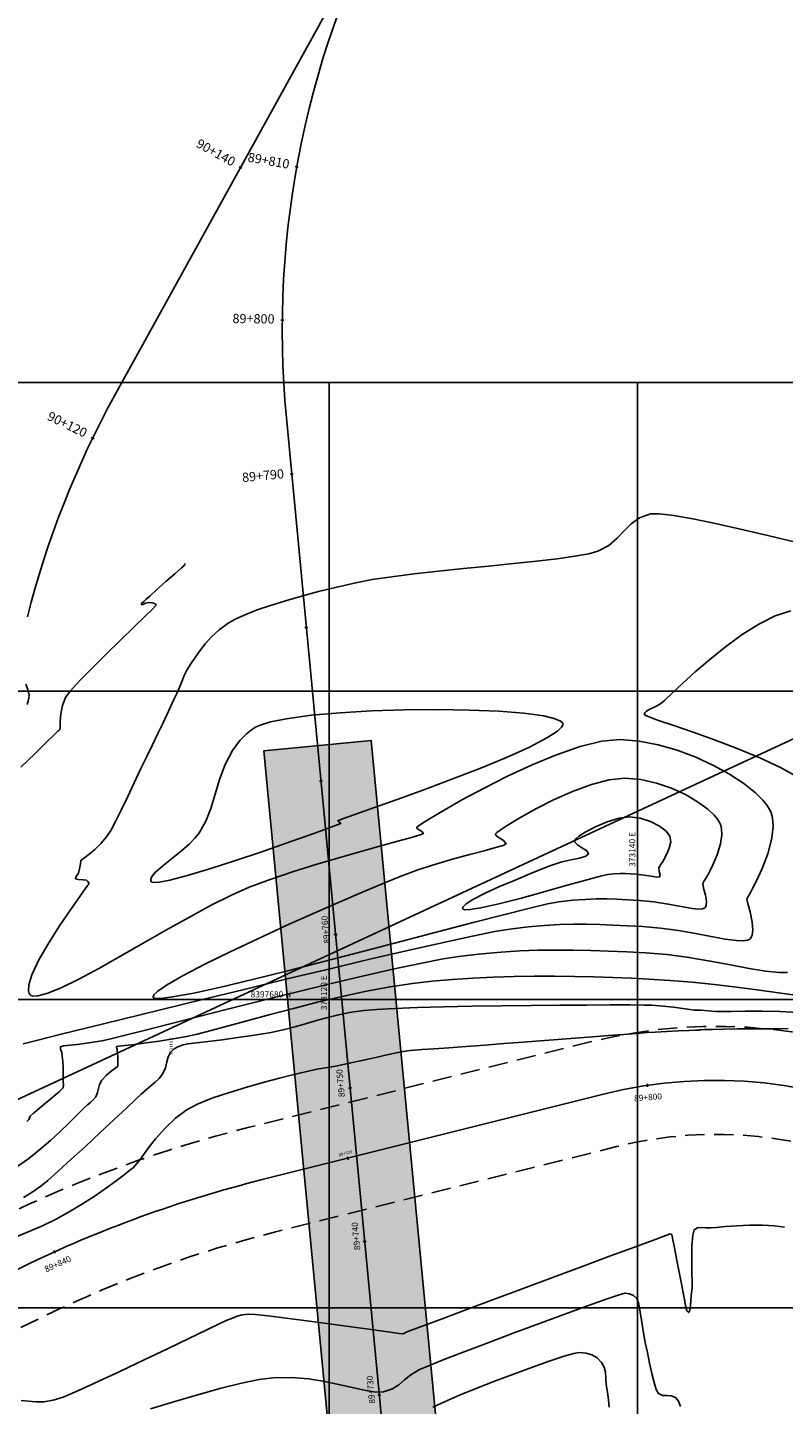
# Model space of a CAD drawing. Units: metres. Extents: x 372837 to 373872, y 8396686 to 8398057.
# Drawn here: x 373100 to 373149, y 8397654 to 8397743 of the extents above; entities that cross this region are included whole.
import ezdxf

# ---------------------------------------------------------------- set-up
doc = ezdxf.new("R2010")
doc.units = ezdxf.units.M
for name, pattern in [('CENTER', [50.8, 31.75, -6.35, 6.35, -6.35]), ('DASHDOT', [1, 0.5, -0.25, 0, -0.25]), ('DASHED2', [0.375, 0.25, -0.125]), ('HIDDEN', [9.525, 6.35, -3.175])]:
    doc.linetypes.add(name, pattern=pattern)
for name, color, linetype in [('1-Ejes Varios', 1, 'DASHDOT'), ('A-TEXTOS-NOTAS-INDEMAT', 7, 'Continuous'), ('C-ROAD-STAN-MAJR', 7, 'Continuous'), ('COORD_LIN', 8, 'Continuous'), ('COORD_TXT', 7, 'Continuous'), ('GAP_PRESA 4609 Y BANQUETA TOTAL', 200, 'CENTER'), ('GAP_TOPO_Curva-Indice (M)', 15, 'Continuous'), ('GAP_TOPO_Curva-Intermedia (M)', 33, 'Continuous')]:
    doc.layers.add(name, color=color, linetype=linetype)
doc.styles.add('01COTAS', font='romans.shx', dxfattribs={"height": 0.4})
doc.styles.add('100-NOTAS', font='romans.shx', dxfattribs={"height": 0.2})
doc.styles.add('200-NOTAS', font='romans.shx', dxfattribs={"height": 0.4})
doc.styles.add('GAP_E-Arial', font='arial.ttf')

# ---------------------------------------------------------------- blocks, each defined once
blk = doc.blocks.new('AeccTickLine')
blk.add_line((0, -0.5), (0, 0.5))

msp = doc.modelspace()

# ---------------------------------------------------------------- hatches: boundary and pattern name
at = {"layer": '1-Ejes Varios', "linetype": 'Continuous', "lineweight": -2}
msp.add_hatch(color=47, dxfattribs=at).paths.add_polyline_path([(373120.3895, 8397647.6), (373127.241, 8397649.4922), (373122.7379, 8397696.7916), (373115.7694, 8397696.1282)])

# ---------------------------------------------------------------- linework, layer by layer
at = {"layer": '1-Ejes Varios', "color": 47, "linetype": 'Continuous', "lineweight": -2}
msp.add_lwpolyline([(373120.3895, 8397647.6), (373127.241, 8397649.4922), (373122.7379, 8397696.7916), (373115.7694, 8397696.1282), (373120.3895, 8397647.6)], dxfattribs=at)
at = {"layer": 'COORD_LIN', "linetype": 'Continuous', "lineweight": -2}
for p, q in [((373040, 8397720), (373240, 8397720)), ((373120, 8397560), (373120, 8397720)), ((373140, 8397560), (373140, 8397720)), ((373040, 8397700), (373240, 8397700)), ((373040, 8397680), (373240, 8397680)), ((373040, 8397660), (373240, 8397660))]:
    msp.add_line(p, q, dxfattribs=at)
at = {"layer": 'Defpoints', "linetype": 'Continuous', "lineweight": -2}
msp.add_lwpolyline([(373044.5238, 8397647.8283), (373184.3857, 8397712.8224), (373226.0177, 8397623.2339), (373086.1558, 8397558.2398)], close=True, dxfattribs=at)
at = {"layer": 'GAP_PRESA 4609 Y BANQUETA TOTAL', "color": 8, "linetype": 'HIDDEN', "lineweight": -3, "ltscale": 5}
msp.add_line((373106.1011, 8397719.1796), (373106.1011, 8397719.1796), dxfattribs=at)
at = {"layer": 'GAP_PRESA 4609 Y BANQUETA TOTAL', "color": 5, "linetype": 'CENTER', "lineweight": -3, "ltscale": 5, "flags": 128}
for points in [[(373106.1011, 8397719.1796), (373136.6728, 8397774.5743)], [(373126.3723, 8397621.6873), (373117.2304, 8397717.7118)]]:
    msp.add_lwpolyline(points, dxfattribs=at)
at = {"layer": 'GAP_PRESA 4609 Y BANQUETA TOTAL', "color": 2, "linetype": 'CENTER', "lineweight": -3, "ltscale": 5, "flags": 128}
for points in [[(373124.4293, 8397752.3895, 0.1509332), (373117.2304, 8397717.7118)], [(373106.1011, 8397719.1796, 0.0645931), (373100.4425, 8397704.8161)]]:
    msp.add_lwpolyline(points, format="xyb", dxfattribs=at)
at = {"layer": 'GAP_PRESA 4609 Y BANQUETA TOTAL', "color": 47, "linetype": 'DASHED2', "lineweight": -3, "ltscale": 5, "flags": 128}
for points in [[(373073.3833, 8397556.7302, -0.2200871), (373091.4471, 8397576.051), (373113.5349, 8397585.0205, 0.0598824), (373139.3265, 8397599.2906), (373164.6802, 8397617.5824, 0.826137), (373136.9446, 8397677.2471), (373114.8167, 8397671.7077, 0.0517636), (373098.6117, 8397665.8157), (373089.1603, 8397661.2248, -0.0517636), (373078.1952, 8397657.238), (373015.7737, 8397641.6116)], [(373066.7354, 8397558.9224, -0.2200871), (373088.8134, 8397582.5366), (373110.9011, 8397591.5061, 0.0598824), (373135.2309, 8397604.9674), (373160.5847, 8397623.2592, 0.826137), (373138.6445, 8397670.4567), (373116.5166, 8397664.9172, 0.0517636), (373101.6701, 8397659.5192), (373092.2187, 8397654.9283, -0.0517636), (373079.8951, 8397650.4476), (373017.4737, 8397634.8211)]]:
    msp.add_lwpolyline(points, format="xyb", dxfattribs=at)
at = {"layer": 'GAP_PRESA 4609 Y BANQUETA TOTAL', "color": 5, "linetype": 'ByBlock', "lineweight": -3, "ltscale": 5, "flags": 128}
msp.add_lwpolyline([(373070.0593, 8397557.8263, -0.2200871), (373090.1302, 8397579.2938), (373112.218, 8397588.2633, 0.0598824), (373137.2787, 8397602.129), (373162.6325, 8397620.4208, 0.826137), (373137.7946, 8397673.8519), (373115.6666, 8397668.3124, 0.0517636), (373100.1409, 8397662.6674), (373090.6895, 8397658.0766, -0.0517636), (373079.0452, 8397653.8428), (373016.6237, 8397638.2163)], format="xyb", dxfattribs=at)
at = {"layer": 'GAP_TOPO_Curva-Indice (M)', "color": 32, "linetype": 'Continuous', "lineweight": -3}
for points, elevation in [([(373099.8091, 8397669.1952), (373100.5265, 8397669.6927), (373101.2485, 8397670.2628), (373101.9293, 8397670.8508), (373102.5516, 8397671.4258), (373103.098, 8397671.9568), (373103.551, 8397672.4128), (373103.8935, 8397672.763), (373104.1078, 8397672.9764), (373104.3332, 8397673.1678), (373104.5188, 8397673.3106), (373104.6874, 8397673.4648), (373104.862, 8397673.6902), (373104.9888, 8397673.9594), (373105.0477, 8397674.2165), (373105.1128, 8397674.4793), (373105.2582, 8397674.7655), (373105.5358, 8397675.0707), (373105.8744, 8397675.3501), (373106.1638, 8397675.5611), (373106.2938, 8397675.6613), (373106.2983, 8397675.7542), (373106.2891, 8397675.8535), (373106.2919, 8397675.9452), (373106.2958, 8397676.1004), (373106.2932, 8397676.2873), (373106.2788, 8397676.4871), (373106.2597, 8397676.6651), (373106.2469, 8397676.7649), (373106.2222, 8397676.8595), (373106.2147, 8397676.9406), (373106.3669, 8397676.9642), (373106.7731, 8397677.0135), (373107.3805, 8397677.0868), (373108.1358, 8397677.1826), (373108.9859, 8397677.2993), (373109.8779, 8397677.4352), (373110.7586, 8397677.5887), (373111.4357, 8397677.7399), (373112.3518, 8397677.9756), (373113.4709, 8397678.2787), (373114.757, 8397678.6317), (373116.174, 8397679.0173), (373117.6859, 8397679.4181), (373119.2568, 8397679.8167), (373120.8506, 8397680.1957), (373122.4313, 8397680.5379), (373123.9629, 8397680.8259), (373125.4094, 8397681.0422), (373126.6982, 8397681.1864), (373128.0083, 8397681.3002), (373129.3327, 8397681.3863), (373130.6642, 8397681.447), (373131.996, 8397681.485), (373133.3209, 8397681.5026), (373134.632, 8397681.5024), (373135.9222, 8397681.487), (373137.1845, 8397681.4587), (373138.4118, 8397681.4201), (373139.5972, 8397681.3737), (373140.7337, 8397681.3221), (373142.111, 8397681.2352), (373143.5496, 8397681.1102), (373145.004, 8397680.958), (373146.429, 8397680.7895), (373147.779, 8397680.6155), (373149.0088, 8397680.4471), (373150.0728, 8397680.2951)], 1530), ([(373138.1606, 8397653.5598), (373138.1277, 8397654.0385), (373138.0538, 8397654.5383), (373137.9787, 8397655.0171), (373137.9521, 8397655.4412), (373137.9259, 8397655.8182), (373137.8518, 8397656.1558), (373137.6818, 8397656.4617), (373137.3818, 8397656.7642), (373137.053, 8397656.9559), (373136.6747, 8397657.0595), (373136.2265, 8397657.0981), (373135.8585, 8397657.0311), (373135.1894, 8397656.8356), (373134.2839, 8397656.5358), (373133.2063, 8397656.1562), (373132.0211, 8397655.721), (373130.7929, 8397655.2545), (373129.586, 8397654.7813), (373128.4651, 8397654.3255), (373127.4945, 8397653.9115), (373126.7388, 8397653.5637)], 1525)]:
    msp.add_lwpolyline(points, dxfattribs=dict(at, elevation=elevation))
at = {"layer": 'GAP_TOPO_Curva-Intermedia (M)', "color": 42, "linetype": 'Continuous', "lineweight": -3}
for points, elevation in [([(373100.1627, 8397677.1265), (373101.1078, 8397677.3596), (373102.5455, 8397677.7156), (373104.4005, 8397678.1748), (373106.5972, 8397678.7175), (373109.0601, 8397679.3239), (373111.7139, 8397679.9745), (373114.483, 8397680.6495), (373117.292, 8397681.3293), (373120.0655, 8397681.994), (373122.7279, 8397682.6242), (373125.2039, 8397683.2001), (373127.4179, 8397683.7019), (373129.2945, 8397684.1101), (373130.7583, 8397684.4048), (373131.7337, 8397684.5666), (373132.9181, 8397684.7014), (373133.9793, 8397684.7943), (373134.9456, 8397684.8507), (373135.8453, 8397684.8759), (373136.7064, 8397684.8754), (373137.5571, 8397684.8545), (373138.4258, 8397684.8186), (373139.3405, 8397684.7732), (373140.3294, 8397684.7236), (373141.4994, 8397684.6252), (373142.6557, 8397684.4635), (373143.7624, 8397684.2698), (373144.784, 8397684.0755), (373145.6846, 8397683.9121), (373146.4286, 8397683.8109), (373146.8869, 8397683.7958), (373147.1389, 8397683.8336), (373147.2589, 8397683.8859), (373147.3036, 8397683.9209), (373147.3607, 8397683.9884), (373147.4409, 8397684.1593), (373147.4881, 8397684.4866), (373147.4486, 8397685.0046), (373147.3069, 8397685.6738), (373147.1567, 8397686.2252), (373147.0986, 8397686.5067), (373147.1842, 8397686.675), (373147.2901, 8397686.8417), (373147.426, 8397687.1002), (373147.7225, 8397687.6804), (373148.0936, 8397688.4922), (373148.4534, 8397689.4453), (373148.7158, 8397690.4497), (373148.7979, 8397691.2294), (373148.756, 8397691.7701), (373148.6685, 8397692.0987), (373148.6048, 8397692.2512), (373148.5504, 8397692.3563), (373148.4133, 8397692.5735), (373148.14, 8397692.9141), (373147.6598, 8397693.3881), (373146.8948, 8397693.9962), (373145.975, 8397694.6002), (373144.9303, 8397695.1773), (373143.7909, 8397695.7046), (373142.5868, 8397696.1592), (373141.3482, 8397696.5183), (373140.105, 8397696.759), (373138.8873, 8397696.8584), (373137.6828, 8397696.7449), (373136.2846, 8397696.3994), (373134.7578, 8397695.8723), (373133.1671, 8397695.214), (373131.5773, 8397694.4748), (373130.0532, 8397693.7051), (373128.6596, 8397692.9554), (373127.4613, 8397692.2759), (373126.5232, 8397691.717), (373126.0036, 8397691.3906), (373125.7703, 8397691.2331), (373125.6971, 8397691.1757), (373125.6867, 8397691.1625), (373125.6882, 8397691.134), (373125.725, 8397691.0774), (373125.837, 8397690.9939), (373126.0156, 8397690.8852), (373126.1201, 8397690.7532), (373125.9112, 8397690.6697), (373125.3417, 8397690.5032), (373124.4701, 8397690.2628), (373123.3549, 8397689.9575), (373122.0547, 8397689.5966), (373120.628, 8397689.189), (373119.1332, 8397688.744), (373117.6289, 8397688.2706), (373116.1736, 8397687.7779), (373114.8259, 8397687.275), (373113.6714, 8397686.7661), (373112.3617, 8397686.1083), (373110.9418, 8397685.3423), (373109.4566, 8397684.5088), (373107.951, 8397683.6487), (373106.4697, 8397682.8028), (373105.0577, 8397682.0117), (373103.7599, 8397681.3163), (373102.6211, 8397680.7573), (373101.6863, 8397680.3755), (373101.1154, 8397680.2251), (373100.8055, 8397680.2164), (373100.6606, 8397680.265), (373100.6078, 8397680.3067), (373100.5546, 8397680.3777), (373100.4956, 8397680.5631), (373100.5159, 8397680.9382), (373100.7168, 8397681.5885), (373101.1859, 8397682.5757), (373101.8174, 8397683.6699), (373102.5257, 8397684.7784), (373103.2253, 8397685.8084), (373103.8305, 8397686.6671), (373104.1892, 8397687.1682), (373104.3564, 8397687.4046), (373104.4091, 8397687.4846), (373104.4157, 8397687.4991), (373104.4126, 8397687.5246), (373104.396, 8397687.5761), (373104.3506, 8397687.6495), (373104.2666, 8397687.7256), (373104.0562, 8397687.7528), (373103.7355, 8397687.7708), (373103.5441, 8397687.828), (373103.5998, 8397687.9797), (373103.7374, 8397688.1885), (373103.8084, 8397688.4649), (373103.8756, 8397688.8024), (373103.9063, 8397688.9698), (373103.9304, 8397689.0296), (373103.9843, 8397689.0652), (373104.0525, 8397689.1111), (373104.1669, 8397689.196), (373104.4405, 8397689.41), (373104.8088, 8397689.724), (373105.2074, 8397690.1089), (373105.5721, 8397690.5358), (373105.841, 8397690.9596), (373106.1709, 8397691.5725), (373106.5458, 8397692.3253), (373106.9496, 8397693.1688), (373107.3662, 8397694.054), (373107.7796, 8397694.9316), (373108.1736, 8397695.7524), (373108.5393, 8397696.5048), (373108.8779, 8397697.2074), (373109.1883, 8397697.8565), (373109.4698, 8397698.4487), (373109.7214, 8397698.9803), (373109.9424, 8397699.4478), (373110.1317, 8397699.8476), (373110.3312, 8397700.3), (373110.4753, 8397700.6685), (373110.6102, 8397701.0028), (373110.7821, 8397701.3525), (373111.0372, 8397701.7672), (373111.3073, 8397702.1731), (373111.6086, 8397702.6094), (373111.9577, 8397703.063), (373112.3714, 8397703.5209), (373112.8661, 8397703.97), (373113.4587, 8397704.3972), (373113.9598, 8397704.6769), (373114.5928, 8397704.965), (373115.3458, 8397705.2592), (373116.2072, 8397705.5572), (373117.1654, 8397705.8566), (373118.2085, 8397706.1552), (373119.3249, 8397706.4505), (373120.503, 8397706.7402), (373121.7309, 8397707.022), (373122.7951, 8397707.2242), (373124.079, 8397707.4161), (373125.5301, 8397707.5991), (373127.0958, 8397707.7745), (373128.7235, 8397707.9436), (373130.3607, 8397708.1078), (373131.9547, 8397708.2684), (373133.4529, 8397708.4267), (373134.8028, 8397708.5841), (373135.9519, 8397708.7419), (373136.8474, 8397708.9014), (373137.4368, 8397709.064), (373138.155, 8397709.4472), (373138.6935, 8397709.9052), (373139.1418, 8397710.3884), (373139.5894, 8397710.8468), (373140.1256, 8397711.2307), (373140.8399, 8397711.4902), (373141.4218, 8397711.5024), (373142.3586, 8397711.3869), (373143.5902, 8397711.1656), (373145.0563, 8397710.8605), (373146.6969, 8397710.4937), (373148.452, 8397710.0873), (373150.2613, 8397709.6631)], 1532), ([(373099.9988, 8397695.0521), (373100.9315, 8397695.9599), (373101.6962, 8397696.7025), (373102.2153, 8397697.2057), (373102.4113, 8397697.3949), (373102.4817, 8397697.4448), (373102.5443, 8397697.4987), (373102.5487, 8397697.6508), (373102.5585, 8397698.0165), (373102.6013, 8397698.515), (373102.7045, 8397699.0652), (373102.8957, 8397699.586), (373103.206, 8397699.9984), (373103.8068, 8397700.6521), (373104.6106, 8397701.4711), (373105.5296, 8397702.379), (373106.4764, 8397703.2996), (373107.3632, 8397704.1566), (373108.1025, 8397704.8739), (373108.5287, 8397705.2959), (373108.7226, 8397705.4982), (373108.7815, 8397705.5695), (373108.7877, 8397705.5843), (373108.7793, 8397705.6057), (373108.7476, 8397705.6423), (373108.6687, 8397705.6832), (373108.5221, 8397705.7164), (373108.3089, 8397705.7333), (373108.0944, 8397705.691), (373107.9134, 8397705.6179), (373107.8164, 8397705.6154), (373107.8497, 8397705.6999), (373107.9796, 8397705.814), (373108.1369, 8397705.9489), (373108.3697, 8397706.1597), (373108.838, 8397706.5776), (373109.4188, 8397707.094), (373109.9889, 8397707.6005), (373110.4251, 8397707.9887), (373110.6042, 8397708.1501), (373110.6465, 8397708.2199), (373110.6801, 8397708.2819)], 1533), ([(373150.4505, 8397694.3884), (373149.2886, 8397695.0409), (373147.936, 8397695.6743), (373146.48, 8397696.2755), (373145.0077, 8397696.8317), (373143.6064, 8397697.3297), (373142.3634, 8397697.7566), (373141.366, 8397698.0995), (373140.8034, 8397698.3046), (373140.5481, 8397698.4136), (373140.4677, 8397698.4634), (373140.4566, 8397698.4812), (373140.4581, 8397698.522), (373140.4875, 8397698.5969), (373140.5883, 8397698.697), (373140.804, 8397698.8199), (373141.1512, 8397698.9827), (373141.516, 8397699.1896), (373141.7779, 8397699.4173), (373142.2611, 8397699.8714), (373142.9313, 8397700.4983), (373143.7538, 8397701.2442), (373144.6943, 8397702.0553), (373145.7181, 8397702.8779), (373146.7907, 8397703.6582), (373147.8778, 8397704.3424), (373148.9447, 8397704.8769), (373149.9569, 8397705.2077)], 1531), ([(373100.4267, 8397699.1176), (373100.4829, 8397699.3503), (373100.5318, 8397699.5351), (373100.5411, 8397699.764), (373100.4634, 8397700.0936), (373100.33, 8397700.4421)], 1534), ([(373100.3953, 8397672.091), (373100.4679, 8397672.1539), (373100.5334, 8397672.2216), (373100.5672, 8397672.3172), (373100.6059, 8397672.4184), (373100.8354, 8397672.6155), (373101.3572, 8397673.0504), (373101.979, 8397673.5725), (373102.5086, 8397674.0314), (373102.7538, 8397674.2763), (373102.7737, 8397674.4642), (373102.744, 8397674.675), (373102.7495, 8397674.8983), (373102.7578, 8397675.2036), (373102.7526, 8397675.5746), (373102.725, 8397675.9724), (373102.6877, 8397676.3247), (373102.6565, 8397676.5653), (373102.5897, 8397676.7738), (373102.5898, 8397676.9297), (373102.7809, 8397676.9836), (373103.2226, 8397677.0401), (373103.837, 8397677.1079), (373104.5461, 8397677.1958), (373105.2722, 8397677.3123), (373105.7653, 8397677.4254), (373106.6959, 8397677.6567), (373107.9995, 8397677.9874), (373109.6119, 8397678.3987), (373111.4687, 8397678.8717), (373113.5057, 8397679.3877), (373115.6586, 8397679.9278), (373117.863, 8397680.4732), (373120.0547, 8397681.0052), (373122.1694, 8397681.5048), (373124.1427, 8397681.9534), (373125.9103, 8397682.332), (373127.4081, 8397682.622), (373128.5715, 8397682.8044), (373129.8998, 8397682.9547), (373131.1637, 8397683.0656), (373132.3763, 8397683.1413), (373133.5508, 8397683.1857), (373134.7002, 8397683.2028), (373135.8378, 8397683.1969), (373136.9765, 8397683.1719), (373138.1297, 8397683.1318), (373139.3103, 8397683.0808), (373140.5316, 8397683.0228), (373141.934, 8397682.9085), (373143.3467, 8397682.7197), (373144.7304, 8397682.4872), (373146.046, 8397682.2419), (373147.2545, 8397682.0148), (373148.3168, 8397681.8368), (373149.1938, 8397681.7387), (373149.7356, 8397681.7386)], 1531), ([(373100.1723, 8397667.1526), (373100.7469, 8397667.5046), (373101.3131, 8397667.8954), (373101.7518, 8397668.2574), (373102.4246, 8397668.8524), (373103.2617, 8397669.6127), (373104.1932, 8397670.4708), (373105.1492, 8397671.3591), (373106.0597, 8397672.2099), (373106.855, 8397672.9557), (373107.4652, 8397673.5289), (373107.8203, 8397673.8619), (373108.1642, 8397674.1644), (373108.4654, 8397674.4102), (373108.7317, 8397674.6344), (373108.9708, 8397674.8722), (373109.1907, 8397675.1588), (373109.3845, 8397675.5605), (373109.4845, 8397675.9432), (373109.5663, 8397676.2833), (373109.7059, 8397676.5572), (373109.9478, 8397676.7922), (373110.2019, 8397676.9297), (373110.5358, 8397677.0508), (373110.8449, 8397677.115), (373111.4013, 8397677.1904), (373112.1578, 8397677.2806), (373113.0675, 8397677.3895), (373114.0833, 8397677.5207), (373115.1581, 8397677.678), (373116.245, 8397677.8652), (373117.1138, 8397678.0483), (373117.8634, 8397678.2388), (373118.5365, 8397678.432), (373119.1757, 8397678.6234), (373119.8238, 8397678.8085), (373120.5232, 8397678.9826), (373121.3168, 8397679.1413), (373122.2472, 8397679.28), (373123.073, 8397679.3534), (373124.2573, 8397679.4173), (373125.73, 8397679.4723), (373127.4212, 8397679.5187), (373129.2609, 8397679.5569), (373131.1793, 8397679.5874), (373133.1064, 8397679.6107), (373134.9723, 8397679.627), (373136.7071, 8397679.637), (373138.2407, 8397679.641), (373139.5034, 8397679.6394), (373140.425, 8397679.6327), (373140.9358, 8397679.6213), (373141.6623, 8397679.5679), (373142.345, 8397679.4908), (373142.9389, 8397679.4088), (373143.3988, 8397679.3408), (373143.6794, 8397679.3056), (373143.9163, 8397679.2953), (373144.105, 8397679.2948), (373144.3421, 8397679.2871), (373144.5977, 8397679.2665), (373144.8306, 8397679.2421), (373145.1214, 8397679.2179), (373145.4418, 8397679.2174), (373146.0911, 8397679.2262), (373146.9916, 8397679.2342), (373148.0655, 8397679.2312), (373149.2352, 8397679.2071), (373150.4228, 8397679.1518)], 1529), ([(373149.7889, 8397678.1038), (373149.144, 8397678.0855), (373148.3568, 8397678.0836), (373147.4335, 8397678.0894), (373146.4829, 8397678.0833), (373145.591, 8397678.0701), (373144.8434, 8397678.0544), (373144.3259, 8397678.0409), (373144.1243, 8397678.0345), (373144.0497, 8397678.0224), (373143.9752, 8397678.01), (373143.7897, 8397678.0029), (373143.3269, 8397677.9859), (373142.6737, 8397677.9598), (373141.9166, 8397677.9252), (373141.1424, 8397677.883), (373140.6252, 8397677.8484), (373139.9312, 8397677.7975), (373139.0895, 8397677.7332), (373138.1297, 8397677.6583), (373137.0811, 8397677.5757), (373135.9731, 8397677.4883), (373134.8352, 8397677.3989), (373133.6966, 8397677.3104), (373132.5869, 8397677.2257), (373131.3453, 8397677.1327), (373130.096, 8397677.0401), (373128.8894, 8397676.9513), (373127.7755, 8397676.8698), (373126.8047, 8397676.7988), (373126.027, 8397676.7416), (373125.4926, 8397676.7018), (373125.2517, 8397676.6826), (373125.0853, 8397676.6661), (373124.9533, 8397676.6503), (373124.7882, 8397676.6242), (373124.4854, 8397676.5605), (373123.863, 8397676.4238), (373123.0441, 8397676.2426), (373122.1516, 8397676.0458), (373121.3085, 8397675.8618), (373120.6378, 8397675.7195), (373120.0681, 8397675.6105), (373119.6133, 8397675.5347), (373119.1979, 8397675.4658), (373118.7465, 8397675.3775), (373118.1836, 8397675.2434), (373117.622, 8397675.1019), (373116.7958, 8397674.8923), (373115.7858, 8397674.6262), (373114.6724, 8397674.3155), (373113.5364, 8397673.9718), (373112.4584, 8397673.607), (373111.5191, 8397673.2328), (373110.7991, 8397672.8608), (373110.0411, 8397672.2921), (373109.3454, 8397671.6244), (373108.7454, 8397670.9478), (373108.2748, 8397670.3523), (373107.9671, 8397669.9281), (373107.8557, 8397669.7652), (373107.8136, 8397669.7136), (373107.7346, 8397669.6012), (373107.5404, 8397669.351), (373107.2839, 8397669.08), (373107.0876, 8397668.9167), (373106.7178, 8397668.6266), (373106.1998, 8397668.2365), (373105.5584, 8397667.7733), (373104.8189, 8397667.2641), (373104.0062, 8397666.7356), (373103.1453, 8397666.2148), (373102.2614, 8397665.7286), (373101.4524, 8397665.335), (373100.6001, 8397664.9652), (373099.7008, 8397664.6091)], 1528), ([(373149.5514, 8397665.2216), (373148.9004, 8397665.3227), (373148.1197, 8397665.3607), (373147.2813, 8397665.3521), (373146.4571, 8397665.3137), (373145.7191, 8397665.2621), (373145.1392, 8397665.2139), (373144.7896, 8397665.1859), (373144.4456, 8397665.1932), (373144.1488, 8397665.2167), (373143.8966, 8397665.1945), (373143.686, 8397665.0642), (373143.5887, 8397664.7094), (373143.5407, 8397664.0277), (373143.5274, 8397663.1837), (373143.5337, 8397662.3416), (373143.5448, 8397661.666), (373143.5457, 8397661.3211), (373143.5293, 8397661.1201), (373143.5115, 8397660.9608), (373143.4844, 8397660.7609), (373143.4636, 8397660.4904), (373143.4397, 8397660.1363), (373143.3931, 8397659.8274), (373143.3042, 8397659.6924), (373143.2046, 8397659.8094), (373143.1274, 8397660.1167), (373143.055, 8397660.5329), (373142.9697, 8397660.9769), (373142.8713, 8397661.4547), (373142.7252, 8397662.2068), (373142.5604, 8397663.0726), (373142.4055, 8397663.8918), (373142.3081, 8397664.4056), (373142.2601, 8397664.6545), (373142.2435, 8397664.7362), (373142.2405, 8397664.7479), (373142.2352, 8397664.7527), (373142.2149, 8397664.7645), (373142.1726, 8397664.7835), (373142.1283, 8397664.797), (373141.837, 8397664.69), (373141.0334, 8397664.3919), (373139.8107, 8397663.9374), (373138.2618, 8397663.3611), (373136.4797, 8397662.6977), (373134.5576, 8397661.9818), (373132.5883, 8397661.2482), (373130.6649, 8397660.5314), (373128.8805, 8397659.8661), (373127.328, 8397659.287), (373126.1004, 8397658.8288), (373125.2908, 8397658.5261), (373124.9922, 8397658.4135), (373124.9036, 8397658.3532), (373124.8138, 8397658.3033), (373124.5367, 8397658.3379), (373123.8098, 8397658.4377), (373122.7411, 8397658.5859), (373121.4387, 8397658.7662), (373120.0106, 8397658.9619), (373118.5647, 8397659.1563), (373117.2091, 8397659.333), (373116.0518, 8397659.4753), (373115.2008, 8397659.5667), (373114.7641, 8397659.5905), (373114.3557, 8397659.5356), (373114.0397, 8397659.4475), (373113.7288, 8397659.3256), (373113.3359, 8397659.1692), (373112.9087, 8397658.9766), (373112.0634, 8397658.5725), (373110.899, 8397658.0093), (373109.5141, 8397657.3393), (373108.0076, 8397656.6145), (373106.4785, 8397655.8874), (373105.0254, 8397655.2102), (373103.7474, 8397654.6351), (373102.7431, 8397654.2143), (373102.1115, 8397654.0002), (373101.492, 8397653.9038), (373100.9731, 8397653.8982), (373100.503, 8397653.9419), (373100.0299, 8397653.9936)], 1527), ([(373142.792, 8397653.6092), (373142.6611, 8397653.9495), (373142.481, 8397654.1858), (373142.1953, 8397654.2995), (373141.905, 8397654.3039), (373141.6263, 8397654.3129), (373141.3753, 8397654.4408), (373141.2238, 8397654.7036), (373141.0773, 8397655.1553), (373140.9344, 8397655.7411), (373140.7934, 8397656.4066), (373140.653, 8397657.0969), (373140.5117, 8397657.7576), (373140.3654, 8397658.5104), (373140.2555, 8397659.2264), (373140.1638, 8397659.8506), (373140.0718, 8397660.3284), (373139.9611, 8397660.6048), (373139.7428, 8397660.8082), (373139.4903, 8397660.9127), (373139.1774, 8397660.9475), (373138.8125, 8397660.8462), (373137.9769, 8397660.562), (373136.7711, 8397660.1326), (373135.2956, 8397659.5957), (373133.6511, 8397658.9889), (373131.9381, 8397658.3498), (373130.2572, 8397657.7161), (373128.7089, 8397657.1255), (373127.3938, 8397656.6156), (373126.4125, 8397656.2241), (373125.8655, 8397655.9886), (373125.3136, 8397655.6583), (373124.8989, 8397655.3226), (373124.5273, 8397655.0083), (373124.1046, 8397654.7421), (373123.5368, 8397654.5506), (373123.036, 8397654.5307), (373122.3859, 8397654.6268), (373121.6048, 8397654.8), (373120.7113, 8397655.0116), (373119.7238, 8397655.2229), (373118.6608, 8397655.395), (373117.5409, 8397655.4893), (373116.3825, 8397655.467), (373115.4699, 8397655.3427), (373114.3267, 8397655.1077), (373113.0017, 8397654.7813), (373111.5438, 8397654.3827), (373110.0017, 8397653.9313), (373108.4244, 8397653.4464)], 1526)]:
    msp.add_lwpolyline(points, dxfattribs=dict(at, elevation=elevation))
for points, elevation in [([(373111.6256, 8397690.8697), (373111.5229, 8397690.7332), (373111.3022, 8397690.4688), (373110.9413, 8397690.0928), (373110.427, 8397689.6293), (373109.7804, 8397689.1087), (373109.1936, 8397688.651), (373108.7348, 8397688.2535), (373108.506, 8397687.9772), (373108.438, 8397687.7933), (373108.4503, 8397687.6816), (373108.4753, 8397687.6289), (373108.5067, 8397687.6009), (373108.6348, 8397687.5729), (373108.9775, 8397687.5962), (373109.6798, 8397687.735), (373110.8761, 8397688.0516), (373112.3277, 8397688.4885), (373113.9288, 8397689.0038), (373115.5738, 8397689.5561), (373117.1572, 8397690.1035), (373118.5732, 8397690.6045), (373119.7162, 8397691.0175), (373120.3631, 8397691.2564), (373120.6567, 8397691.3682), (373120.7486, 8397691.4057), (373120.7608, 8397691.4124), (373120.7578, 8397691.4269), (373120.7227, 8397691.4615), (373120.637, 8397691.5202), (373120.5709, 8397691.5918), (373120.8649, 8397691.7014), (373121.6734, 8397691.9858), (373122.8921, 8397692.4152), (373124.4171, 8397692.9597), (373126.1443, 8397693.5896), (373127.9696, 8397694.275), (373129.7891, 8397694.9862), (373131.4986, 8397695.6933), (373132.9941, 8397696.3665), (373134.1715, 8397696.9761), (373134.8145, 8397697.3979), (373135.0874, 8397697.6658), (373135.1572, 8397697.8177), (373135.1559, 8397697.885), (373135.1313, 8397697.9434), (373135.0125, 8397698.0544), (373134.6709, 8397698.2068), (373133.9394, 8397698.3833), (373132.6439, 8397698.5608), (373131.0059, 8397698.69), (373129.1121, 8397698.7704), (373127.0492, 8397698.8017), (373124.9039, 8397698.7834), (373122.7629, 8397698.7151), (373120.713, 8397698.5964), (373118.8408, 8397698.4269), (373117.2331, 8397698.2062), (373116.1956, 8397697.9924), (373115.5917, 8397697.8103), (373115.2825, 8397697.6784), (373115.158, 8397697.6093), (373114.9772, 8397697.4915), (373114.6434, 8397697.2338), (373114.2061, 8397696.7981), (373113.7265, 8397696.1414), (373113.2606, 8397695.2331), (373112.9012, 8397694.2727), (373112.6031, 8397693.3082), (373112.3213, 8397692.3875), (373112.0104, 8397691.5587), (373111.6256, 8397690.8697)], 1531), ([(373144.5215, 8397687.9894), (373144.5343, 8397688.0182), (373144.5808, 8397688.1108), (373144.6931, 8397688.3279), (373144.8943, 8397688.7362), (373145.169, 8397689.3796), (373145.3927, 8397690.0958), (373145.4793, 8397690.6671), (373145.4627, 8397691.0676), (373145.4028, 8397691.3115), (373145.3563, 8397691.4247), (373145.3126, 8397691.5083), (373145.1997, 8397691.6823), (373144.9696, 8397691.9569), (373144.5595, 8397692.3385), (373143.9019, 8397692.8204), (373143.1102, 8397693.2813), (373142.2136, 8397693.6929), (373141.2412, 8397694.0272), (373140.2221, 8397694.2557), (373139.1854, 8397694.3504), (373138.1718, 8397694.2466), (373137.0181, 8397693.9394), (373135.7933, 8397693.4841), (373134.566, 8397692.9358), (373133.4052, 8397692.3498), (373132.3796, 8397691.7814), (373131.5581, 8397691.2857), (373131.0941, 8397690.9785), (373130.8818, 8397690.819), (373130.8133, 8397690.7529), (373130.8025, 8397690.7333), (373130.8048, 8397690.6887), (373130.8623, 8397690.6003), (373131.0373, 8397690.47), (373131.3161, 8397690.3001), (373131.4794, 8397690.094), (373131.2918, 8397689.9929), (373130.8016, 8397689.8426), (373130.0641, 8397689.6443), (373129.1347, 8397689.3993), (373128.0687, 8397689.1088), (373126.9216, 8397688.7741), (373125.7488, 8397688.3964), (373124.6056, 8397687.9771), (373123.6629, 8397687.5928), (373122.3702, 8397687.0484), (373120.8112, 8397686.3773), (373119.0695, 8397685.6126), (373117.2287, 8397684.7879), (373115.3724, 8397683.9362), (373113.5841, 8397683.0911), (373111.9476, 8397682.2857), (373110.5463, 8397681.5534), (373109.464, 8397680.9275), (373108.8838, 8397680.5257), (373108.6436, 8397680.2933), (373108.5862, 8397680.1753), (373108.5903, 8397680.1281), (373108.615, 8397680.0976), (373108.7368, 8397680.0603), (373109.0906, 8397680.0605), (373109.8553, 8397680.157), (373111.2245, 8397680.4142), (373112.9787, 8397680.7997), (373115.0381, 8397681.2884), (373117.3231, 8397681.8553), (373119.754, 8397682.4752), (373122.2512, 8397683.1229), (373124.735, 8397683.7735), (373127.1258, 8397684.4017), (373129.3439, 8397684.9824), (373131.3096, 8397685.4906), (373132.9433, 8397685.9012), (373134.1652, 8397686.1889), (373134.8959, 8397686.3288), (373135.8081, 8397686.4294), (373136.6046, 8397686.4895), (373137.3218, 8397686.5159), (373137.9962, 8397686.5156), (373138.6643, 8397686.4956), (373139.3625, 8397686.4628), (373140.1273, 8397686.4243), (373141.076, 8397686.335), (373141.9968, 8397686.1884), (373142.8384, 8397686.0299), (373143.5491, 8397685.9047), (373143.9889, 8397685.8591), (373144.2262, 8397685.8719), (373144.3342, 8397685.9082), (373144.3719, 8397685.9358), (373144.414, 8397685.9875), (373144.4655, 8397686.1188), (373144.4766, 8397686.3689), (373144.4104, 8397686.7528), (373144.29, 8397687.2106), (373144.2471, 8397687.5095), (373144.321, 8397687.6855), (373144.4218, 8397687.8155), (373144.5215, 8397687.9894)], 1533), ([(373141.7528, 8397689.1371), (373141.7728, 8397689.1842), (373141.8252, 8397689.2946), (373141.9232, 8397689.494), (373142.0578, 8397689.8026), (373142.1628, 8397690.214), (373142.1079, 8397690.5981), (373141.8621, 8397690.9049), (373141.4261, 8397691.232), (373140.8505, 8397691.53), (373140.1861, 8397691.7498), (373139.4835, 8397691.8424), (373138.8152, 8397691.7568), (373138.049, 8397691.5204), (373137.2805, 8397691.1951), (373136.6055, 8397690.8427), (373136.197, 8397690.5829), (373135.9995, 8397690.4216), (373135.9312, 8397690.3376), (373135.9183, 8397690.3041), (373135.9182, 8397690.2585), (373135.9604, 8397690.1681), (373136.1056, 8397690.0342), (373136.3824, 8397689.8587), (373136.7144, 8397689.6442), (373136.8386, 8397689.4348), (373136.6602, 8397689.2906), (373136.2515, 8397689.1703), (373135.6867, 8397689.0466), (373135.0399, 8397688.8921), (373134.3853, 8397688.6793), (373133.8288, 8397688.4599), (373133.0206, 8397688.1374), (373132.0639, 8397687.7448), (373131.062, 8397687.3148), (373130.1183, 8397686.8803), (373129.3361, 8397686.4741), (373128.8959, 8397686.1915), (373128.7089, 8397686.0154), (373128.6647, 8397685.919), (373128.6692, 8397685.8778), (373128.6935, 8397685.8481), (373128.8108, 8397685.815), (373129.143, 8397685.8258), (373129.8342, 8397685.9375), (373131.0035, 8397686.1998), (373132.391, 8397686.5549), (373133.8669, 8397686.9562), (373135.3013, 8397687.3571), (373136.5645, 8397687.7109), (373137.5267, 8397687.9711), (373138.058, 8397688.091), (373138.5016, 8397688.1371), (373138.8743, 8397688.1567), (373139.2121, 8397688.1567), (373139.5504, 8397688.1439), (373139.9252, 8397688.1251), (373140.4305, 8397688.0686), (373140.8928, 8397687.9843), (373141.2501, 8397687.9268), (373141.4401, 8397687.9507), (373141.4678, 8397688.0935), (373141.4094, 8397688.2876), (373141.3956, 8397688.5124), (373141.4854, 8397688.7127), (373141.6198, 8397688.8964), (373141.7528, 8397689.1371)], 1534)]:
    msp.add_lwpolyline(points, close=True, dxfattribs=dict(at, elevation=elevation))

# ---------------------------------------------------------------- block references
at = {"layer": 'C-ROAD-STAN-MAJR', "color": 7, "linetype": 'Continuous', "lineweight": -3}
for p, xscale, yscale, zscale, rotation in [((373114.2564, 8397733.9567), 0.2, 0.2, 0.2, 61.10620077035087), ((373117.9033, 8397733.994), 0.2, 0.2, 0.2, 79.82849742767979), ((373116.9638, 8397724.0498), 0.1999999999999999, 0.1999999999999999, 0.1999999999999999, 89.37779401381289), ((373104.6644, 8397716.4083), 0.2, 0.2, 0.2, 64.08734671138443), ((373117.5766, 8397714.0749), 0.2, 0.2, 0.2, 95.43840526794818), ((373118.5244, 8397704.1199), 0.2, 0.2, 0.2, 95.43840526794818), ((373119.4721, 8397694.1649), 0.2, 0.2, 0.2, 95.43840526794818), ((373120.4199, 8397684.2099), 0.2, 0.2, 0.2, 95.43840526794818), ((373121.3677, 8397674.2549), 0.2, 0.2, 0.2, 95.43840526794818), ((373140.6442, 8397674.4202), 0.2000000000000001, 0.2000000000000001, 0.2000000000000001, 188.5027732848349), ((373121.2131, 8397669.7009), 0.2, 0.2, 0.2, 194.0544595927854), ((373102.1941, 8397663.629), 0.2, 0.2, 0.2, 204.2834421268059), ((373122.3154, 8397664.2999), 0.2, 0.2, 0.2, 95.43840526794818), ((373123.2632, 8397654.3449), 0.2, 0.2, 0.2, 95.43840526794818)]:
    msp.add_blockref('AeccTickLine', p, dxfattribs=dict(at, xscale=xscale, yscale=yscale, zscale=zscale, rotation=rotation))

# ---------------------------------------------------------------- texts
at = {"layer": 'A-TEXTOS-NOTAS-INDEMAT', "linetype": 'Continuous', "lineweight": -2}
for s, height, rotation, style, p in [('89+760', 0.4, 95.438405, '200-NOTAS', (373120.064, 8397683.6334)), ('373110 E', 0.2, 90, '100-NOTAS', (373109.8667, 8397676.4)), ('89+750', 0.4, 95.438405, '200-NOTAS', (373121.0281, 8397673.679)), ('89+820', 0.2, 15.143094, '100-NOTAS', (373120.6493, 8397669.8068)), ('89+740', 0.4, 95.438405, '200-NOTAS', (373122.0312, 8397663.7579)), ('89+730', 0.4, 95.438405, '200-NOTAS', (373122.9958, 8397653.8014))]:
    msp.add_text(s, height=height, rotation=rotation, dxfattribs=dict(at, style=style)).set_placement(p)
at = {"layer": 'A-TEXTOS-NOTAS-INDEMAT', "color": 7, "linetype": 'Continuous', "lineweight": -2, "style": '200-NOTAS'}
for s, rotation, p in [('89+800', 4.901567, (373139.7992, 8397673.3751)), ('89+840', 24.013953, (373101.6524, 8397662.292))]:
    msp.add_text(s, height=0.4, rotation=rotation, dxfattribs=at).set_placement(p)
at = {"layer": 'C-ROAD-STAN-MAJR', "color": 7, "linetype": 'Continuous', "lineweight": -3, "char_height": 0.6, "attachment_point": 6, "style": 'GAP_E-Arial'}
for s, insert, width, rotation in [('90+140', (373113.8186, 8397734.1983), 2.772884, 331.106201), ('89+810', (373117.4111, 8397734.0823), 2.773711, 349.828497), ('89+800', (373116.4639, 8397724.0553), 2.773711, 359.377794), ('90+120', (373104.2147, 8397716.6268), 2.772884, 334.087347), ('89+790', (373117.0789, 8397714.0275), 2.773711, 5.438405)]:
    msp.add_mtext(s, dxfattribs=dict(at, insert=insert, width=width, rotation=rotation))
at = {"layer": 'COORD_TXT', "linetype": 'Continuous', "lineweight": -2, "style": '01COTAS'}
for s, p in [('373140 E', (373139.8667, 8397688.5963)), ('373120 E', (373119.8667, 8397679.3022))]:
    msp.add_text(s, height=0.4, rotation=90, dxfattribs=at).set_placement(p)
msp.add_text('8397680 N', height=0.4, dxfattribs=at).set_placement((373114.911, 8397680.1333))

doc.saveas('drawing.dxf')
